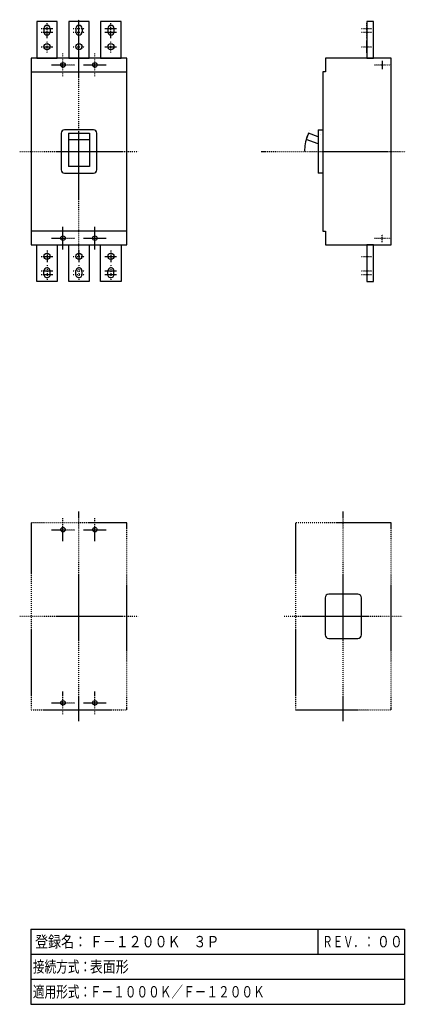
# Model space of a CAD drawing. Extents: x 0 to 212, y 0 to 540.
import ezdxf

# ---------------------------------------------------------------- set-up
doc = ezdxf.new("R2010")
doc.units = 0
doc.linetypes.add('DASHDOT', pattern=[1, 0.5, -0.25, 0, -0.25])
doc.linetypes.add('DIVIDE', pattern=[1.25, 0.5, -0.25, 0, -0.25, 0, -0.25])
for name, color, linetype in [('M1', 3, 'CONTINUOUS'), ('M2', 3, 'CONTINUOUS'), ('M3', 3, 'CONTINUOUS'), ('M4', 3, 'CONTINUOUS'), ('M5', 7, 'CONTINUOUS')]:
    doc.layers.add(name, color=color, linetype=linetype)
doc.styles.get("Standard").update_dxf_attribs({"font": 'txt', "bigfont": 'BIGFONT'})

msp = doc.modelspace()

# ---------------------------------------------------------------- linework, layer by layer
at = {"layer": 'M1', "color": 4, "linetype": 'CONTINUOUS', "lineweight": 25}
for p, q in [((20.625, 538.995232), (9.375, 538.995232)), ((9.375, 538.995232), (9.375, 518.995232)), ((13.3125, 535.245171), (13.3125, 533.245171)), ((16.6875, 535.245171), (16.6875, 533.245171)), ((20.625, 518.995232), (20.625, 538.995232)), ((38.125, 538.995232), (26.875, 538.995232)), ((26.875, 538.995232), (26.875, 518.995232)), ((30.8125, 535.245171), (30.8125, 533.245171)), ((34.1875, 535.245171), (34.1875, 533.245171)), ((38.125, 518.995232), (38.125, 538.995232)), ((55.625, 538.995232), (44.375, 538.995232)), ((44.375, 538.995232), (44.375, 518.995232)), ((48.3125, 535.245171), (48.3125, 533.245171)), ((51.6875, 535.245171), (51.6875, 533.245171)), ((55.625, 518.995232), (55.625, 538.995232)), ((194.142089, 538.995171), (190.392089, 538.995171)), ((190.392089, 538.995171), (190.392089, 518.995171)), ((194.142089, 518.995171), (194.142089, 538.995171)), ((58.75, 518.995293), (6.25, 518.995293)), ((6.25, 518.995293), (6.25, 416.495294)), ((9.375, 518.995232), (20.625, 518.995232)), ((26.875, 518.995232), (38.125, 518.995232)), ((44.375, 518.995232), (55.625, 518.995232)), ((58.75, 416.495294), (58.75, 518.995293)), ((203.767089, 518.995232), (167.744933, 518.995232)), ((167.767089, 518.995232), (167.767028, 511.495232)), ((190.392089, 518.995171), (194.142089, 518.995171)), ((203.767089, 416.495232), (203.767089, 518.995232)), ((203.767089, 514.120171), (203.767089, 516.370171)), ((6.25, 511.495294), (58.75, 511.495294)), ((166.267028, 511.495232), (166.266966, 423.995232)), ((167.767028, 511.495232), (166.267028, 511.495232)), ((22.75, 477.870232), (22.75, 457.620294)), ((40.5, 479.620294), (24.5, 479.620232)), ((26.75, 477.827569), (26.75, 459.620232)), ((26.75, 477.827569), (38.25, 477.827569)), ((38.25, 477.827569), (38.25, 459.620232)), ((42.25, 457.620232), (42.25, 477.870171)), ((158.364379, 477.827569), (157.124511, 474.421197)), ((158.364256, 477.827569), (157.124511, 474.421197)), ((163.767028, 475.861199), (158.364379, 477.827569)), ((158.941527, 479.413445), (158.941466, 479.413384)), ((163.767089, 479.620232), (163.767089, 455.870232)), ((163.767089, 479.620232), (166.267089, 479.620232)), ((165.049559, 477.190301), (165.049437, 477.190301)), ((26.75, 474.421197), (38.25, 474.421197)), ((163.767028, 472.003533), (157.124511, 474.421197)), ((38.25, 459.620294), (26.75, 459.620294)), ((24.5, 455.870294), (40.5, 455.870294)), ((166.267089, 455.870232), (163.767089, 455.870232)), ((58.75, 423.995232), (6.25, 423.995232)), ((166.266966, 423.995232), (167.766966, 423.995232)), ((167.766966, 423.995232), (167.767089, 416.495232)), ((6.25, 416.495294), (58.75, 416.495294)), ((9.375, 416.495355), (20.625, 416.495355)), ((9.375, 396.495355), (9.375, 416.495355)), ((20.625, 416.495355), (20.625, 396.495355)), ((26.875, 416.495355), (38.125, 416.495355)), ((26.875, 396.495355), (26.875, 416.495355)), ((38.125, 416.495355), (38.125, 396.495355)), ((44.375, 416.495355), (55.625, 416.495355)), ((44.375, 396.495355), (44.375, 416.495355)), ((55.625, 416.495355), (55.625, 396.495355)), ((167.767089, 416.495232), (203.767089, 416.495232)), ((194.142089, 416.495232), (190.392089, 416.495232)), ((190.392089, 416.495232), (190.392089, 396.495232)), ((194.142089, 396.495232), (194.142089, 416.495232)), ((13.3125, 400.245416), (13.3125, 402.245416)), ((16.6875, 400.245416), (16.6875, 402.245416)), ((30.8125, 400.245416), (30.8125, 402.245416)), ((34.1875, 400.245416), (34.1875, 402.245416)), ((48.3125, 400.245416), (48.3125, 402.245416)), ((51.6875, 400.245416), (51.6875, 402.245416)), ((20.625, 396.495355), (9.375, 396.495355)), ((38.125, 396.495355), (26.875, 396.495355)), ((55.625, 396.495355), (44.375, 396.495355)), ((190.392089, 396.495232), (194.142089, 396.495232))]:
    msp.add_line(p, q, dxfattribs=at)
at = {"layer": 'M1', "color": 4, "linetype": 'DASHDOT', "lineweight": 25}
for p, q in [((32.5, 410.245294), (32.5, 540.06292)), ((0, 467.745294), (65, 467.745294)), ((132.521813, 467.745232), (211.517089, 467.745232)), ((32.5, 155.340396), (32.5, 270.340396)), ((177.517089, 155.340396), (177.517089, 270.340396)), ((58.75, 264.090396), (6.25, 264.090396)), ((6.25, 264.090396), (6.25, 161.590396)), ((58.75, 161.590396), (58.75, 264.090396)), ((203.767089, 264.090396), (151.267089, 264.090396)), ((151.267089, 264.090396), (151.267089, 161.590396)), ((203.767089, 161.590396), (203.767089, 264.090396)), ((0, 212.840396), (65, 212.840396)), ((145.017089, 212.840396), (210.017089, 212.840396)), ((6.25, 161.590396), (58.75, 161.590396)), ((151.267089, 161.590396), (203.767089, 161.590396))]:
    msp.add_line(p, q, dxfattribs=at)
at = {"layer": 'M1', "color": 4, "linetype": 'DIVIDE', "lineweight": 25}
for p, q in [((18.936248, 518.995293), (19.486251, 518.995293)), ((36.436248, 518.995293), (36.986251, 518.995293))]:
    msp.add_line(p, q, dxfattribs=at)
at = {"layer": 'M1', "color": 4, "linetype": 'CONTINUOUS', "lineweight": 25}
for centre in [(15, 525.245232), (32.5, 525.245232), (50, 525.245232), (15, 410.245355), (32.5, 410.245355), (50, 410.245355)]:
    msp.add_circle(centre, 1.687498, dxfattribs=at)
for centre, radius, start, end in [((15, 535.245171), 1.687498, 0, 180), ((32.5, 535.245171), 1.687498, 0, 180), ((50, 535.245171), 1.687498, 0, 180), ((15, 533.245171), 1.687498, 180, 360), ((32.5, 533.245171), 1.687498, 180, 360), ((50, 533.245171), 1.687498, 180, 360), ((24.5, 477.870232), 1.75, 90, 180), ((40.5, 477.870232), 1.75, 0, 90), ((180.767089, 467.745232), 24.499992, 160.000408, 180), ((24.5, 457.620294), 1.75, 179.999875, 270), ((40.5, 457.620294), 1.75, 270, 360), ((15, 402.245416), 1.687498, 0, 179.997928), ((15, 400.245416), 1.687498, 179.997928, 360), ((32.5, 402.245416), 1.687498, 0, 179.997928), ((32.5, 400.245416), 1.687498, 179.997928, 360), ((50, 402.245416), 1.687498, 0, 179.997928), ((50, 400.245416), 1.687498, 179.997928, 360)]:
    msp.add_arc(centre, radius, start, end, dxfattribs=at)
at = {"layer": 'M2', "linetype": 'DASHDOT', "lineweight": 25}
for p, q in [((23.75, 508.995294), (23.75, 521.495293)), ((41.25, 508.995294), (41.25, 521.495293)), ((17.5, 515.245293), (30, 515.245293)), ((35, 515.245293), (47.5, 515.245293)), ((194.693267, 515.245171), (203.767089, 515.245171)), ((198.767089, 517.495171), (198.767089, 512.995171)), ((23.75, 413.995294), (23.75, 426.495293)), ((41.25, 413.995294), (41.25, 426.495293)), ((198.767089, 417.995294), (198.767089, 422.495294)), ((17.5, 420.245294), (30, 420.245294)), ((35, 420.245294), (47.5, 420.245294)), ((194.693267, 420.245294), (203.767089, 420.245294)), ((23.75, 254.090335), (23.75, 266.590335)), ((41.25, 254.090335), (41.25, 266.590335)), ((17.5, 260.340335), (30, 260.340335)), ((35, 260.340335), (47.5, 260.340335)), ((23.75, 159.090396), (23.75, 171.590396)), ((41.25, 159.090396), (41.25, 171.590396)), ((17.5, 165.340396), (30, 165.340396)), ((35, 165.340396), (47.5, 165.340396))]:
    msp.add_line(p, q, dxfattribs=at)
at = {"layer": 'M2', "linetype": 'CONTINUOUS', "lineweight": 25}
for centre in [(23.75, 515.245293), (41.25, 515.245293), (23.75, 420.245294), (41.25, 420.245294), (23.75, 260.340335), (41.25, 260.340335), (23.75, 165.340396), (41.25, 165.340396)]:
    msp.add_circle(centre, 1.25, dxfattribs=at)
at = {"layer": 'M3', "color": 2, "linetype": 'DASHDOT', "lineweight": 25}
for p, q in [((11.75, 535.245171), (18.25, 535.245171)), ((15, 529.995171), (15, 538.112588)), ((29.25, 535.245171), (35.75, 535.245171)), ((32.5, 529.995171), (32.5, 538.112588)), ((46.75, 535.245171), (53.25, 535.245171)), ((50, 529.995171), (50, 538.112588)), ((187.441968, 535.245171), (193.181768, 535.245171)), ((190.392089, 529.870171), (190.392089, 538.620171)), ((11.75, 533.245171), (18.25, 533.245171)), ((29.25, 533.245171), (35.75, 533.245171)), ((46.75, 533.245171), (53.25, 533.245171)), ((187.441968, 533.245171), (193.181768, 533.245171)), ((11.75, 525.245232), (18.25, 525.245232)), ((15, 521.995232), (15, 528.495232)), ((29.25, 525.245232), (35.75, 525.245232)), ((32.5, 521.995232), (32.5, 528.495232)), ((46.75, 525.245232), (53.25, 525.245232)), ((50, 521.995232), (50, 528.495232)), ((187.441968, 525.245171), (193.181768, 525.245171)), ((190.392089, 521.870171), (190.392089, 528.620171)), ((15, 413.495355), (15, 406.995355)), ((32.5, 413.495355), (32.5, 406.995355)), ((50, 413.495355), (50, 406.995355)), ((190.392089, 413.620294), (190.392089, 406.870294)), ((11.75, 410.245355), (18.25, 410.245355)), ((15, 405.495416), (15, 397.377999)), ((29.25, 410.245355), (35.75, 410.245355)), ((32.5, 405.495416), (32.5, 397.377999)), ((46.75, 410.245355), (53.25, 410.245355)), ((50, 405.495416), (50, 397.377999)), ((187.441968, 410.245294), (193.181768, 410.245294)), ((190.392089, 405.620294), (190.392089, 396.870294)), ((11.75, 402.245416), (18.25, 402.245416)), ((11.75, 400.245416), (18.25, 400.245416)), ((29.25, 402.245416), (35.75, 402.245416)), ((29.25, 400.245416), (35.75, 400.245416)), ((46.75, 402.245416), (53.25, 402.245416)), ((46.75, 400.245416), (53.25, 400.245416)), ((187.441968, 402.245294), (193.181768, 402.245294)), ((187.441968, 400.245294), (193.181768, 400.245294))]:
    msp.add_line(p, q, dxfattribs=at)
at = {"layer": 'M4', "color": 7, "linetype": 'CONTINUOUS', "lineweight": 25}
for p, q in [((167.517089, 222.965396), (167.517089, 202.715396)), ((185.517089, 224.965396), (169.517089, 224.965396)), ((187.517089, 202.715396), (187.517089, 222.965396)), ((169.517089, 200.715396), (185.517089, 200.715396))]:
    msp.add_line(p, q, dxfattribs=at)
for centre, start, end in [((169.517089, 222.965396), 90, 180), ((185.517089, 222.965396), 0, 90), ((169.517089, 202.715396), 180, 270), ((185.517089, 202.715396), 270, 360)]:
    msp.add_arc(centre, 2, start, end, dxfattribs=at)
at = {"layer": 'M5', "linetype": 'CONTINUOUS', "lineweight": 25}
for p, q in [((6.127566, 41.249999), (6.127566, 0)), ((6.127566, 41.249999), (211.127563, 41.249999)), ((163.627564, 27.499999), (163.627564, 41.249999)), ((211.127563, 41.249999), (211.127563, 0)), ((6.127566, 27.499999), (36.127566, 27.499999)), ((36.127566, 27.499999), (163.627564, 27.499999)), ((163.627564, 27.499999), (186.127564, 27.499999)), ((186.127564, 27.499999), (211.127563, 27.499999)), ((6.127566, 13.75), (36.127566, 13.75)), ((36.127566, 13.75), (186.127564, 13.75)), ((186.127564, 13.75), (211.127563, 13.75)), ((6.127566, 0), (211.127563, 0))]:
    msp.add_line(p, q, dxfattribs=at)

# ---------------------------------------------------------------- texts
at = {"layer": 'M5'}
for s, width, p in [('登録名：', 0.833333, (8.453953, 31.250002)), ('Ｆ－１２００Ｋ\u3000３Ｐ', 0.833333, (38.453953, 31.250002)), ('ＲＥＶ．：', 0.666667, (166.00116, 31.250002)), ('００', 0.833333, (195.953934, 31.250002)), ('接続方式：', 0.75, (7.221311, 17.500002)), ('表面形', 0.833333, (38.453953, 17.500002)), ('適用形式：', 0.75, (7.221311, 3.750001)), ('Ｆ－１０００Ｋ／Ｆ－１２００Ｋ', 0.75, (38.471325, 3.750001))]:
    msp.add_text(s, height=6.25, dxfattribs=dict(at, width=width)).set_placement(p)

doc.saveas('drawing.dxf')
